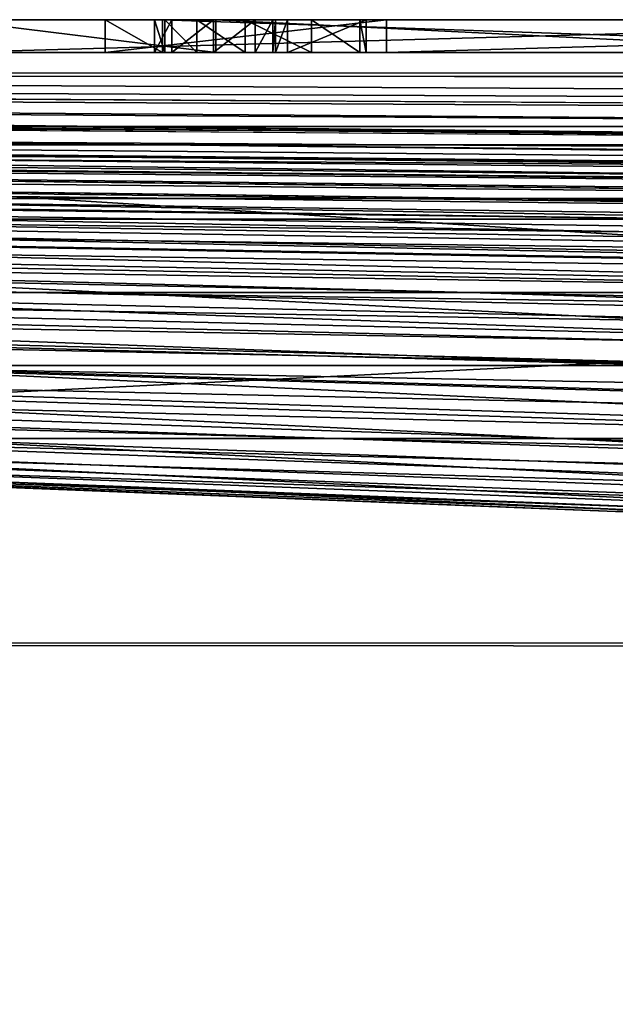
# Model space of a CAD drawing. Units: millimetres. Extents: x -10 to 1400, y -595 to 0.
# Drawn here: x 34 to 35, y -3 to 0 of the extents above; entities that cross this region are included whole.
import ezdxf

# ---------------------------------------------------------------- set-up
doc = ezdxf.new("R2010")
doc.units = ezdxf.units.MM
doc.header["$LTSCALE"] = 65.185185
for name, color, linetype in [('1', 7, 'CONTINUOUS'), ('10', 7, 'CONTINUOUS'), ('17', 7, 'CONTINUOUS'), ('18', 7, 'CONTINUOUS'), ('2', 7, 'CONTINUOUS'), ('283', 7, 'CONTINUOUS'), ('294', 7, 'CONTINUOUS'), ('340', 7, 'CONTINUOUS'), ('341', 7, 'CONTINUOUS'), ('342', 7, 'CONTINUOUS'), ('346', 7, 'CONTINUOUS'), ('379', 7, 'CONTINUOUS'), ('380', 7, 'CONTINUOUS'), ('381', 7, 'CONTINUOUS'), ('382', 7, 'CONTINUOUS'), ('383', 7, 'CONTINUOUS'), ('384', 7, 'CONTINUOUS'), ('385', 7, 'CONTINUOUS'), ('386', 7, 'CONTINUOUS'), ('387', 7, 'CONTINUOUS'), ('9', 7, 'CONTINUOUS')]:
    doc.layers.add(name, color=color, linetype=linetype)

msp = doc.modelspace()

# ---------------------------------------------------------------- linework, layer by layer
at = {"layer": '1', "linetype": 'Continuous'}
for points in [[(15.7284, -0.0547, 6.0366), (10.0197, -0.0382, 6.0276), (39.1381, -0.2248, 25.7361), (15.7284, -0.0547, 6.0366)], [(39.1381, -0.2248, 25.7361), (10.0197, -0.0382, 6.0276), (31.9422, -0.2248, 31.9422), (39.1381, -0.2248, 25.7361)], [(20.4859, -0.0632, 6.054), (15.7284, -0.0547, 6.0366), (47.2877, -0.2248, 21.5281), (20.4859, -0.0632, 6.054)], [(47.2877, -0.2248, 21.5281), (15.7284, -0.0547, 6.0366), (39.1381, -0.2248, 25.7361), (47.2877, -0.2248, 21.5281)], [(25.7361, -0.2248, 39.1381), (21.5281, -0.2248, 47.2877), (46.7496, -0.4168, 67.9541), (25.7361, -0.2248, 39.1381)], [(46.7496, -0.4168, 67.9541), (21.5281, -0.2248, 47.2877), (27.3272, -0.2854, 57.3321), (46.7496, -0.4168, 67.9541)], [(31.9422, -0.2248, 31.9422), (25.7361, -0.2248, 39.1381), (56.7153, -0.4168, 56.7153), (31.9422, -0.2248, 31.9422)], [(56.7153, -0.4168, 56.7153), (25.7361, -0.2248, 39.1381), (46.7496, -0.4168, 67.9541), (56.7153, -0.4168, 56.7153)], [(39.1381, -0.2248, 25.7361), (31.9422, -0.2248, 31.9422), (67.9541, -0.4168, 46.7496), (39.1381, -0.2248, 25.7361)], [(67.9541, -0.4168, 46.7496), (31.9422, -0.2248, 31.9422), (56.7153, -0.4168, 56.7153), (67.9541, -0.4168, 46.7496)], [(39.9099, -0.4168, 79.126), (46.7496, -0.4168, 67.9541), (27.3272, -0.2854, 57.3321), (39.9099, -0.4168, 79.126)]]:
    msp.add_3dface(points, dxfattribs=at)
at = {"layer": '10', "linetype": 'Continuous'}
for points in [[(7.2109, -0.0414, 1392.8096), (10.0206, -0.0467, 1393.9625), (33.9951, -0.2812, 1369.6362), (7.2109, -0.0414, 1392.8096)], [(30.4066, -0.2812, 1366.2087), (7.2109, -0.0414, 1392.8096), (33.9951, -0.2812, 1369.6362), (30.4066, -0.2812, 1366.2087)], [(10.0206, -0.0467, 1393.9625), (13.1948, -0.0556, 1393.9541), (33.9951, -0.2812, 1369.6362), (10.0206, -0.0467, 1393.9625)], [(13.1948, -0.0556, 1393.9541), (16.0577, -0.0592, 1393.9423), (33.9951, -0.2812, 1369.6362), (13.1948, -0.0556, 1393.9541)], [(16.0577, -0.0592, 1393.9423), (38.7924, -0.2812, 1371.2076), (33.9951, -0.2812, 1369.6362), (16.0577, -0.0592, 1393.9423)], [(28.6809, -0.2812, 1361.3191), (30.4066, -0.2812, 1366.2087), (45.3577, -0.4446, 1344.6423), (28.6809, -0.2812, 1361.3191)], [(30.4066, -0.2812, 1366.2087), (33.9951, -0.2812, 1369.6362), (55.1122, -0.5212, 1341.4469), (30.4066, -0.2812, 1366.2087)], [(45.3577, -0.4446, 1344.6423), (30.4066, -0.2812, 1366.2087), (53.1651, -0.5212, 1336.8349), (45.3577, -0.4446, 1344.6423)], [(53.1651, -0.5212, 1336.8349), (30.4066, -0.2812, 1366.2087), (55.1122, -0.5212, 1341.4469), (53.1651, -0.5212, 1336.8349)], [(33.9951, -0.2812, 1369.6362), (38.7924, -0.2812, 1371.2076), (58.7285, -0.5212, 1344.8475), (33.9951, -0.2812, 1369.6362)], [(55.1122, -0.5212, 1341.4469), (33.9951, -0.2812, 1369.6362), (58.7285, -0.5212, 1344.8475), (55.1122, -0.5212, 1341.4469)]]:
    msp.add_3dface(points, dxfattribs=at)
at = {"layer": '17', "linetype": 'Continuous'}
for points in [[(6.058, -0.0594, 1383.942), (28.6809, -0.2812, 1361.3191), (41.4245, -0.4446, 1308.2802), (6.058, -0.0594, 1383.942)], [(6.0628, -0.0642, 1348.9366), (6.058, -0.0594, 1383.942), (41.4245, -0.4446, 1308.2802), (6.0628, -0.0642, 1348.9366)], [(6.0628, -0.0643, 1348.387), (6.0628, -0.0642, 1348.9366), (41.4245, -0.4446, 1308.2802), (6.0628, -0.0643, 1348.387)], [(6.0673, -0.0687, 1314.0853), (6.0628, -0.0643, 1348.387), (41.4245, -0.4446, 1308.2802), (6.0673, -0.0687, 1314.0853)], [(6.0675, -0.069, 1312.3144), (6.0673, -0.0687, 1314.0853), (38.0365, -0.4446, 1268.823), (6.0675, -0.069, 1312.3144)], [(38.0365, -0.4446, 1268.823), (6.0673, -0.0687, 1314.0853), (41.4245, -0.4446, 1308.2802), (38.0365, -0.4446, 1268.823)], [(6.0716, -0.0731, 1280.1525), (6.0675, -0.069, 1312.3144), (38.0365, -0.4446, 1268.823), (6.0716, -0.0731, 1280.1525)], [(6.0734, -0.0749, 1265.7118), (6.0716, -0.0731, 1280.1525), (35.0464, -0.4446, 1227.352), (6.0734, -0.0749, 1265.7118)], [(35.0464, -0.4446, 1227.352), (6.0716, -0.0731, 1280.1525), (38.0365, -0.4446, 1268.823), (35.0464, -0.4446, 1227.352)], [(6.0761, -0.0776, 1244.4899), (6.0734, -0.0749, 1265.7118), (35.0464, -0.4446, 1227.352), (6.0761, -0.0776, 1244.4899)], [(32.3363, -0.4446, 1184.9115), (6.0761, -0.0776, 1244.4899), (35.0464, -0.4446, 1227.352), (32.3363, -0.4446, 1184.9115)], [(28.6809, -0.2812, 1361.3191), (45.3577, -0.4446, 1344.6423), (41.4245, -0.4446, 1308.2802), (28.6809, -0.2812, 1361.3191)], [(27.4225, -0.4446, 1101.1907), (29.8158, -0.4446, 1142.5236), (51.2062, -0.8303, 1096.6993), (27.4225, -0.4446, 1101.1907)], [(28.7063, -0.5078, 1061.8976), (27.4225, -0.4446, 1101.1907), (41.2786, -0.7302, 1061.8976), (28.7063, -0.5078, 1061.8976)], [(41.2786, -0.7302, 1061.8976), (27.4225, -0.4446, 1101.1907), (46.9361, -0.8303, 1061.8976), (41.2786, -0.7302, 1061.8976)], [(46.9361, -0.8303, 1061.8976), (27.4225, -0.4446, 1101.1907), (51.2062, -0.8303, 1096.6993), (46.9361, -0.8303, 1061.8976)], [(29.8158, -0.4446, 1142.5236), (32.3363, -0.4446, 1184.9115), (55.6752, -0.8303, 1132.5025), (29.8158, -0.4446, 1142.5236)], [(51.2062, -0.8303, 1096.6993), (29.8158, -0.4446, 1142.5236), (55.6752, -0.8303, 1132.5025), (51.2062, -0.8303, 1096.6993)], [(32.3363, -0.4446, 1184.9115), (35.0464, -0.4446, 1227.352), (60.3819, -0.8303, 1168.736), (32.3363, -0.4446, 1184.9115)], [(55.6752, -0.8303, 1132.5025), (32.3363, -0.4446, 1184.9115), (60.3819, -0.8303, 1168.736), (55.6752, -0.8303, 1132.5025)], [(35.0464, -0.4446, 1227.352), (38.0365, -0.4446, 1268.823), (65.4423, -0.8303, 1204.7967), (35.0464, -0.4446, 1227.352)], [(60.3819, -0.8303, 1168.736), (35.0464, -0.4446, 1227.352), (65.4423, -0.8303, 1204.7967), (60.3819, -0.8303, 1168.736)]]:
    msp.add_3dface(points, dxfattribs=at)
at = {"layer": '18', "linetype": 'Continuous'}
for points in [[(20.0462, -0.2854, 98.5162), (18.0317, -0.2854, 118.3192), (35.6671, -0.5078, 140.353), (20.0462, -0.2854, 98.5162)], [(35.6671, -0.5078, 140.353), (18.0317, -0.2854, 118.3192), (32.0828, -0.5078, 161.0665), (35.6671, -0.5078, 140.353)], [(22.2626, -0.2854, 81.6329), (20.0462, -0.2854, 98.5162), (39.6106, -0.5078, 122.1978), (22.2626, -0.2854, 81.6329)], [(39.6106, -0.5078, 122.1978), (20.0462, -0.2854, 98.5162), (35.6671, -0.5078, 140.353), (39.6106, -0.5078, 122.1978)], [(24.6874, -0.2854, 67.846), (22.2626, -0.2854, 81.6329), (43.9249, -0.5078, 106.7641), (24.6874, -0.2854, 67.846)], [(43.9249, -0.5078, 106.7641), (22.2626, -0.2854, 81.6329), (39.6106, -0.5078, 122.1978), (43.9249, -0.5078, 106.7641)], [(39.9099, -0.4168, 79.126), (27.3272, -0.2854, 57.3321), (24.6874, -0.2854, 67.846), (39.9099, -0.4168, 79.126)], [(48.6216, -0.5078, 94.2151), (39.9099, -0.4168, 79.126), (24.6874, -0.2854, 67.846), (48.6216, -0.5078, 94.2151)], [(48.6216, -0.5078, 94.2151), (24.6874, -0.2854, 67.846), (43.9249, -0.5078, 106.7641), (48.6216, -0.5078, 94.2151)], [(23.3664, -0.5078, 236.9614), (21.0996, -0.5078, 266.3201), (33.6, -0.7302, 280.4222), (23.3664, -0.5078, 236.9614)], [(33.6, -0.7302, 280.4222), (21.0996, -0.5078, 266.3201), (30.3404, -0.7302, 309.3994), (33.6, -0.7302, 280.4222)], [(25.9445, -0.5078, 209.5281), (23.3664, -0.5078, 236.9614), (37.3072, -0.7302, 253.0715), (25.9445, -0.5078, 209.5281)], [(37.3072, -0.7302, 253.0715), (23.3664, -0.5078, 236.9614), (33.6, -0.7302, 280.4222), (37.3072, -0.7302, 253.0715)], [(24.2952, -0.5078, 990.0084), (26.4166, -0.5078, 1026.5391), (34.9356, -0.7302, 994.3897), (24.2952, -0.5078, 990.0084)], [(32.1296, -0.7302, 959.1917), (24.2952, -0.5078, 990.0084), (34.9356, -0.7302, 994.3897), (32.1296, -0.7302, 959.1917)], [(28.8459, -0.5078, 184.1774), (25.9445, -0.5078, 209.5281), (41.4794, -0.7302, 227.4883), (28.8459, -0.5078, 184.1774)], [(41.4794, -0.7302, 227.4883), (25.9445, -0.5078, 209.5281), (37.3072, -0.7302, 253.0715), (41.4794, -0.7302, 227.4883)], [(26.4166, -0.5078, 1026.5391), (28.7063, -0.5078, 1061.8976), (37.9861, -0.7302, 1028.666), (26.4166, -0.5078, 1026.5391)], [(34.9356, -0.7302, 994.3897), (26.4166, -0.5078, 1026.5391), (37.9861, -0.7302, 1028.666), (34.9356, -0.7302, 994.3897)], [(28.7063, -0.5078, 1061.8976), (41.2786, -0.7302, 1061.8976), (37.9861, -0.7302, 1028.666), (28.7063, -0.5078, 1061.8976)], [(32.0828, -0.5078, 161.0665), (28.8459, -0.5078, 184.1774), (46.1338, -0.7302, 203.8139), (32.0828, -0.5078, 161.0665)], [(46.1338, -0.7302, 203.8139), (28.8459, -0.5078, 184.1774), (41.4794, -0.7302, 227.4883), (46.1338, -0.7302, 203.8139)], [(35.6671, -0.5078, 140.353), (32.0828, -0.5078, 161.0665), (51.2879, -0.7302, 182.1898), (35.6671, -0.5078, 140.353)], [(51.2879, -0.7302, 182.1898), (32.0828, -0.5078, 161.0665), (46.1338, -0.7302, 203.8139), (51.2879, -0.7302, 182.1898)], [(27.512, -0.7302, 339.8664), (25.0986, -0.7302, 371.6886), (35.8913, -0.9526, 382.2827), (27.512, -0.7302, 339.8664)], [(35.8913, -0.9526, 382.2827), (25.0986, -0.7302, 371.6886), (32.7429, -0.9526, 413.1783), (35.8913, -0.9526, 382.2827)], [(27.2611, -0.7302, 886.5234), (29.5703, -0.7302, 923.1952), (35.564, -0.9526, 898.2169), (27.2611, -0.7302, 886.5234)], [(32.8841, -0.9526, 863.5417), (27.2611, -0.7302, 886.5234), (35.564, -0.9526, 898.2169), (32.8841, -0.9526, 863.5417)], [(30.3404, -0.7302, 309.3994), (27.512, -0.7302, 339.8664), (39.5812, -0.9526, 352.4787), (30.3404, -0.7302, 309.3994)], [(39.5812, -0.9526, 352.4787), (27.512, -0.7302, 339.8664), (35.8913, -0.9526, 382.2827), (39.5812, -0.9526, 352.4787)], [(29.5703, -0.7302, 923.1952), (32.1296, -0.7302, 959.1917), (38.5765, -0.9526, 932.3812), (29.5703, -0.7302, 923.1952)], [(35.564, -0.9526, 898.2169), (29.5703, -0.7302, 923.1952), (38.5765, -0.9526, 932.3812), (35.564, -0.9526, 898.2169)], [(33.6, -0.7302, 280.4222), (30.3404, -0.7302, 309.3994), (43.8336, -0.9526, 323.883), (33.6, -0.7302, 280.4222)], [(43.8336, -0.9526, 323.883), (30.3404, -0.7302, 309.3994), (39.5812, -0.9526, 352.4787), (43.8336, -0.9526, 323.883)], [(32.1296, -0.7302, 959.1917), (34.9356, -0.7302, 994.3897), (41.9154, -0.9526, 965.9331), (32.1296, -0.7302, 959.1917)], [(38.5765, -0.9526, 932.3812), (32.1296, -0.7302, 959.1917), (41.9154, -0.9526, 965.9331), (38.5765, -0.9526, 932.3812)], [(37.3072, -0.7302, 253.0715), (33.6, -0.7302, 280.4222), (48.6699, -0.9526, 296.6149), (37.3072, -0.7302, 253.0715)], [(48.6699, -0.9526, 296.6149), (33.6, -0.7302, 280.4222), (43.8336, -0.9526, 323.883), (48.6699, -0.9526, 296.6149)], [(34.9356, -0.7302, 994.3897), (37.9861, -0.7302, 1028.666), (45.576, -0.9526, 998.7709), (34.9356, -0.7302, 994.3897)], [(41.9154, -0.9526, 965.9331), (34.9356, -0.7302, 994.3897), (45.576, -0.9526, 998.7709), (41.9154, -0.9526, 965.9331)], [(27.9874, -0.9526, 477.7795), (26.3417, -0.9526, 511.2591), (34.5215, -1.175, 516.6981), (27.9874, -0.9526, 477.7795)], [(34.5215, -1.175, 516.6981), (26.3417, -0.9526, 511.2591), (32.4915, -1.175, 548.571), (34.5215, -1.175, 516.6981)], [(30.1151, -0.9526, 445.0489), (27.9874, -0.9526, 477.7795), (37.1459, -1.175, 485.3666), (30.1151, -0.9526, 445.0489)], [(37.1459, -1.175, 485.3666), (27.9874, -0.9526, 477.7795), (34.5215, -1.175, 516.6981), (37.1459, -1.175, 485.3666)], [(28.5489, -0.9526, 793.0655), (30.5435, -0.9526, 828.4574), (35.2141, -1.175, 812.4431), (28.5489, -0.9526, 793.0655)], [(33.192, -1.175, 779.39), (28.5489, -0.9526, 793.0655), (35.2141, -1.175, 812.4431), (33.192, -1.175, 779.39)], [(32.7429, -0.9526, 413.1783), (30.1151, -0.9526, 445.0489), (40.3873, -1.175, 454.668), (32.7429, -0.9526, 413.1783)], [(40.3873, -1.175, 454.668), (30.1151, -0.9526, 445.0489), (37.1459, -1.175, 485.3666), (40.3873, -1.175, 454.668)], [(30.5435, -0.9526, 828.4574), (32.8841, -0.9526, 863.5417), (37.6743, -1.175, 845.2681), (30.5435, -0.9526, 828.4574)], [(35.2141, -1.175, 812.4431), (30.5435, -0.9526, 828.4574), (37.6743, -1.175, 845.2681), (35.2141, -1.175, 812.4431)], [(35.8913, -0.9526, 382.2827), (32.7429, -0.9526, 413.1783), (44.2707, -1.175, 424.6989), (35.8913, -0.9526, 382.2827)], [(44.2707, -1.175, 424.6989), (32.7429, -0.9526, 413.1783), (40.3873, -1.175, 454.668), (44.2707, -1.175, 424.6989)], [(32.8841, -0.9526, 863.5417), (35.564, -0.9526, 898.2169), (40.5614, -1.175, 877.784), (32.8841, -0.9526, 863.5417)], [(37.6743, -1.175, 845.2681), (32.8841, -0.9526, 863.5417), (40.5614, -1.175, 877.784), (37.6743, -1.175, 845.2681)], [(30.1261, -1.175, 613.5788), (29.7486, -1.175, 646.5355), (35.8282, -1.3974, 647.1322), (30.1261, -1.175, 613.5788)], [(29.7486, -1.175, 646.5355), (29.8836, -1.175, 679.6797), (35.3793, -1.3974, 677.977), (29.7486, -1.175, 646.5355)], [(35.8282, -1.3974, 647.1322), (29.7486, -1.175, 646.5355), (35.3793, -1.3974, 677.977), (35.8282, -1.3974, 647.1322)], [(29.8836, -1.175, 679.6797), (30.5133, -1.175, 712.9262), (35.5398, -1.3974, 708.8813), (29.8836, -1.175, 679.6797)], [(35.3793, -1.3974, 677.977), (29.8836, -1.175, 679.6797), (35.5398, -1.3974, 708.8813), (35.3793, -1.3974, 677.977)], [(31.0338, -1.175, 580.8947), (30.1261, -1.175, 613.5788), (36.9077, -1.3974, 616.4116), (31.0338, -1.175, 580.8947)], [(36.9077, -1.3974, 616.4116), (30.1261, -1.175, 613.5788), (35.8282, -1.3974, 647.1322), (36.9077, -1.3974, 616.4116)], [(30.5133, -1.175, 712.9262), (31.6208, -1.175, 746.1904), (36.2887, -1.3974, 739.7806), (30.5133, -1.175, 712.9262)], [(35.5398, -1.3974, 708.8813), (30.5133, -1.175, 712.9262), (36.2887, -1.3974, 739.7806), (35.5398, -1.3974, 708.8813)], [(32.4915, -1.175, 548.571), (31.0338, -1.175, 580.8947), (38.6414, -1.3974, 585.8828), (32.4915, -1.175, 548.571)], [(38.6414, -1.3974, 585.8828), (31.0338, -1.175, 580.8947), (36.9077, -1.3974, 616.4116), (38.6414, -1.3974, 585.8828)], [(31.6208, -1.175, 746.1904), (33.192, -1.175, 779.39), (37.6058, -1.3974, 770.611), (31.6208, -1.175, 746.1904)], [(36.2887, -1.3974, 739.7806), (31.6208, -1.175, 746.1904), (37.6058, -1.3974, 770.611), (36.2887, -1.3974, 739.7806)], [(34.5215, -1.175, 516.6981), (32.4915, -1.175, 548.571), (41.0556, -1.3974, 555.6167), (34.5215, -1.175, 516.6981)], [(41.0556, -1.3974, 555.6167), (32.4915, -1.175, 548.571), (38.6414, -1.3974, 585.8828), (41.0556, -1.3974, 555.6167)], [(33.192, -1.175, 779.39), (35.2141, -1.175, 812.4431), (39.4744, -1.3974, 801.3112), (33.192, -1.175, 779.39)], [(37.6058, -1.3974, 770.611), (33.192, -1.175, 779.39), (39.4744, -1.3974, 801.3112), (37.6058, -1.3974, 770.611)], [(37.1459, -1.175, 485.3666), (34.5215, -1.175, 516.6981), (44.1767, -1.3974, 525.6843), (37.1459, -1.175, 485.3666)], [(44.1767, -1.3974, 525.6843), (34.5215, -1.175, 516.6981), (41.0556, -1.3974, 555.6167), (44.1767, -1.3974, 525.6843)], [(35.2141, -1.175, 812.4431), (37.6743, -1.175, 845.2681), (41.8793, -1.3974, 831.8206), (35.2141, -1.175, 812.4431)], [(39.4744, -1.3974, 801.3112), (35.2141, -1.175, 812.4431), (41.8793, -1.3974, 831.8206), (39.4744, -1.3974, 801.3112)]]:
    msp.add_3dface(points, dxfattribs=at)
at = {"layer": '2', "linetype": 'Continuous'}
for points in [[(20.4859, -0.0632, 6.054), (47.2877, -0.2248, 21.5281), (67.846, -0.2854, 24.6874), (20.4859, -0.0632, 6.054)], [(27.6432, -0.0685, 6.0602), (20.4859, -0.0632, 6.054), (67.846, -0.2854, 24.6874), (27.6432, -0.0685, 6.0602)], [(38.512, -0.075, 6.0668), (27.6432, -0.0685, 6.0602), (67.846, -0.2854, 24.6874), (38.512, -0.075, 6.0668)]]:
    msp.add_3dface(points, dxfattribs=at)
at = {"layer": '283', "linetype": 'Continuous'}
for points in [[(53.3355, -0.0645, 1393.937), (18.2056, -0.0595, 1393.942), (17.9656, -1.7961, 1398.2221), (53.3355, -0.0645, 1393.937)], [(53.0006, -1.7993, 1398.2203), (53.3355, -0.0645, 1393.937), (17.9656, -1.7961, 1398.2221), (53.0006, -1.7993, 1398.2203)], [(18.056, -6.0592, 1400), (53.0006, -1.7993, 1398.2203), (17.9656, -1.7961, 1398.2221), (18.056, -6.0592, 1400)], [(18.056, -6.0592, 1400), (37.02, -6.0619, 1400), (53.0006, -1.7993, 1398.2203), (18.056, -6.0592, 1400)]]:
    msp.add_3dface(points, dxfattribs=at)
at = {"layer": '294', "linetype": 'Continuous'}
for points in [[(20.4859, -0.0632, 6.054), (55.4838, -1.8141, 1.7841), (20.4844, -1.8013, 1.7765), (20.4859, -0.0632, 6.054)], [(20.4859, -0.0632, 6.054), (27.6432, -0.0685, 6.0602), (55.4838, -1.8141, 1.7841), (20.4859, -0.0632, 6.054)], [(27.6432, -0.0685, 6.0602), (38.512, -0.075, 6.0668), (55.4838, -1.8141, 1.7841), (27.6432, -0.0685, 6.0602)], [(55.4838, -1.8141, 1.7841), (20.4809, -6.063), (20.4844, -1.8013, 1.7765), (55.4838, -1.8141, 1.7841)], [(20.4809, -6.063), (55.4838, -1.8141, 1.7841), (29.3477, -6.0693), (20.4809, -6.063)], [(44.6081, -6.0778), (29.3477, -6.0693), (55.4838, -1.8141, 1.7841), (44.6081, -6.0778)]]:
    msp.add_3dface(points, dxfattribs=at)
at = {"layer": '340', "linetype": 'Continuous'}
for points in [[(33.354, 0, 27.3515), (36.9057, 0, 24.9998), (33.9992, 0, 27.599), (33.354, 0, 27.3515)], [(34.1619, 0, 31.5158), (33.354, 0, 27.3515), (33.8242, 0, 29.4675), (34.1619, 0, 31.5158)], [(33.8242, 0, 29.4675), (33.354, 0, 27.3515), (33.9992, 0, 27.599), (33.8242, 0, 29.4675)], [(34.6818, 0, 31.083), (34.1619, 0, 31.5158), (33.8242, 0, 29.4675), (34.6818, 0, 31.083)], [(33.9992, 0, 27.599), (36.9057, 0, 24.9998), (36.9015, 0, 25.6813), (33.9992, 0, 27.599)], [(36.1722, 0, 32.581), (34.1619, 0, 31.5158), (34.6818, 0, 31.083), (36.1722, 0, 32.581)], [(38.1458, 0, 31.7515), (36.1722, 0, 32.581), (34.6818, 0, 31.083), (38.1458, 0, 31.7515)]]:
    msp.add_3dface(points, dxfattribs=at)
at = {"layer": '341', "color": 18, "linetype": 'Continuous', "true_color": 0x000000}
for points in [[(33.9992, 0.1, 27.599), (36.9015, 0.1, 25.6813), (33.354, 0.1, 27.3515), (33.9992, 0.1, 27.599)], [(36.9015, 0.1, 25.6813), (36.9057, 0.1, 24.9998), (33.354, 0.1, 27.3515), (36.9015, 0.1, 25.6813)], [(33.8242, 0.1, 29.4675), (33.9992, 0.1, 27.599), (33.354, 0.1, 27.3515), (33.8242, 0.1, 29.4675)], [(34.1619, 0.1, 31.5158), (33.8242, 0.1, 29.4675), (33.354, 0.1, 27.3515), (34.1619, 0.1, 31.5158)], [(34.6818, 0.1, 31.083), (33.8242, 0.1, 29.4675), (34.1619, 0.1, 31.5158), (34.6818, 0.1, 31.083)], [(36.1722, 0.1, 32.581), (34.6818, 0.1, 31.083), (34.1619, 0.1, 31.5158), (36.1722, 0.1, 32.581)], [(38.1458, 0.1, 31.7515), (34.6818, 0.1, 31.083), (36.1722, 0.1, 32.581), (38.1458, 0.1, 31.7515)]]:
    msp.add_3dface(points, dxfattribs=at)
at = {"layer": '342', "color": 18, "linetype": 'Continuous', "true_color": 0x000000}
for points in [[(36.9057, 0, 24.9998), (33.354, 0, 27.3515), (36.9057, 0.1, 24.9998), (36.9057, 0, 24.9998)], [(33.354, 0, 27.3515), (34.1619, 0, 31.5158), (33.354, 0.1, 27.3515), (33.354, 0, 27.3515)], [(36.9057, 0.1, 24.9998), (33.354, 0, 27.3515), (33.354, 0.1, 27.3515), (36.9057, 0.1, 24.9998)], [(34.1619, 0, 31.5158), (34.1619, 0.1, 31.5158), (33.354, 0.1, 27.3515), (34.1619, 0, 31.5158)], [(34.1619, 0, 31.5158), (36.1722, 0, 32.581), (34.1619, 0.1, 31.5158), (34.1619, 0, 31.5158)], [(36.1722, 0, 32.581), (36.1722, 0.1, 32.581), (34.1619, 0.1, 31.5158), (36.1722, 0, 32.581)]]:
    msp.add_3dface(points, dxfattribs=at)
at = {"layer": '346', "color": 18, "linetype": 'Continuous', "true_color": 0x000000}
for points in [[(34.6818, 0, 31.083), (33.8242, 0, 29.4675), (34.6818, 0.1, 31.083), (34.6818, 0, 31.083)], [(33.8242, 0, 29.4675), (33.9992, 0, 27.599), (33.8242, 0.1, 29.4675), (33.8242, 0, 29.4675)], [(33.8242, 0, 29.4675), (33.8242, 0.1, 29.4675), (34.6818, 0.1, 31.083), (33.8242, 0, 29.4675)], [(33.9992, 0, 27.599), (33.9992, 0.1, 27.599), (33.8242, 0.1, 29.4675), (33.9992, 0, 27.599)], [(33.9992, 0, 27.599), (36.9015, 0, 25.6813), (33.9992, 0.1, 27.599), (33.9992, 0, 27.599)], [(36.9015, 0, 25.6813), (36.9015, 0.1, 25.6813), (33.9992, 0.1, 27.599), (36.9015, 0, 25.6813)], [(38.1458, 0, 31.7515), (34.6818, 0, 31.083), (38.1458, 0.1, 31.7515), (38.1458, 0, 31.7515)], [(34.6818, 0, 31.083), (34.6818, 0.1, 31.083), (38.1458, 0.1, 31.7515), (34.6818, 0, 31.083)]]:
    msp.add_3dface(points, dxfattribs=at)
at = {"layer": '379', "linetype": 'Continuous'}
for points in [[(33.975, 0, 37.0571), (33.975, 0, 35.0148), (34.0281, 0, 34.567), (33.975, 0, 37.0571)], [(34.0281, 0, 34.567), (33.975, 0, 35.0148), (33.975, 0, 34.6943), (34.0281, 0, 34.567)], [(34.0062, 0, 37.2944), (33.975, 0, 37.0571), (34.0281, 0, 34.567), (34.0062, 0, 37.2944)], [(34.1034, 0, 37.4519), (34.0062, 0, 37.2944), (34.0281, 0, 34.567), (34.1034, 0, 37.4519)], [(34.1551, 0, 34.5142), (34.1034, 0, 37.4519), (34.0281, 0, 34.567), (34.1551, 0, 34.5142)], [(34.2507, 0, 37.5304), (34.1034, 0, 37.4519), (34.1551, 0, 34.5142), (34.2507, 0, 37.5304)], [(34.282, 0, 34.567), (34.2507, 0, 37.5304), (34.1551, 0, 34.5142), (34.282, 0, 34.567)], [(34.4535, 0, 37.5484), (34.2507, 0, 37.5304), (34.3803, 0, 37.2079), (34.4535, 0, 37.5484)], [(34.3803, 0, 37.2079), (34.2507, 0, 37.5304), (34.3432, 0, 37.141), (34.3803, 0, 37.2079)], [(34.3432, 0, 37.141), (34.2507, 0, 37.5304), (34.3351, 0, 37.0458), (34.3432, 0, 37.141)], [(34.3351, 0, 37.0458), (34.2507, 0, 37.5304), (34.3351, 0, 35.0148), (34.3351, 0, 37.0458)], [(34.3351, 0, 35.0148), (34.2507, 0, 37.5304), (34.3351, 0, 34.6943), (34.3351, 0, 35.0148)], [(34.3351, 0, 34.6943), (34.2507, 0, 37.5304), (34.282, 0, 34.567), (34.3351, 0, 34.6943)], [(34.6196, 0, 37.2964), (34.4535, 0, 37.5484), (34.3803, 0, 37.2079), (34.6196, 0, 37.2964)], [(34.6004, 0, 37.5208), (34.4535, 0, 37.5484), (34.6196, 0, 37.2964), (34.6004, 0, 37.5208)]]:
    msp.add_3dface(points, dxfattribs=at)
at = {"layer": '380', "linetype": 'Continuous'}
for points in [[(33.975, 0.1, 34.6943), (33.975, 0.1, 35.0148), (34.0062, 0.1, 37.2944), (33.975, 0.1, 34.6943)], [(34.0062, 0.1, 37.2944), (33.975, 0.1, 35.0148), (33.975, 0.1, 37.0571), (34.0062, 0.1, 37.2944)], [(34.0281, 0.1, 34.567), (33.975, 0.1, 34.6943), (34.0062, 0.1, 37.2944), (34.0281, 0.1, 34.567)], [(34.1034, 0.1, 37.4519), (34.0281, 0.1, 34.567), (34.0062, 0.1, 37.2944), (34.1034, 0.1, 37.4519)], [(34.1551, 0.1, 34.5142), (34.0281, 0.1, 34.567), (34.1034, 0.1, 37.4519), (34.1551, 0.1, 34.5142)], [(34.2507, 0.1, 37.5304), (34.1551, 0.1, 34.5142), (34.1034, 0.1, 37.4519), (34.2507, 0.1, 37.5304)], [(34.282, 0.1, 34.567), (34.1551, 0.1, 34.5142), (34.2507, 0.1, 37.5304), (34.282, 0.1, 34.567)], [(34.3351, 0.1, 37.0458), (34.282, 0.1, 34.567), (34.2507, 0.1, 37.5304), (34.3351, 0.1, 37.0458)], [(34.3432, 0.1, 37.141), (34.3351, 0.1, 37.0458), (34.2507, 0.1, 37.5304), (34.3432, 0.1, 37.141)], [(34.4535, 0.1, 37.5484), (34.3432, 0.1, 37.141), (34.2507, 0.1, 37.5304), (34.4535, 0.1, 37.5484)], [(34.3351, 0.1, 34.6943), (34.282, 0.1, 34.567), (34.3351, 0.1, 35.0148), (34.3351, 0.1, 34.6943)], [(34.3351, 0.1, 35.0148), (34.282, 0.1, 34.567), (34.3351, 0.1, 37.0458), (34.3351, 0.1, 35.0148)], [(34.3803, 0.1, 37.2079), (34.3432, 0.1, 37.141), (34.4535, 0.1, 37.5484), (34.3803, 0.1, 37.2079)], [(34.6196, 0.1, 37.2964), (34.3803, 0.1, 37.2079), (34.6004, 0.1, 37.5208), (34.6196, 0.1, 37.2964)], [(34.6004, 0.1, 37.5208), (34.3803, 0.1, 37.2079), (34.4535, 0.1, 37.5484), (34.6004, 0.1, 37.5208)]]:
    msp.add_3dface(points, dxfattribs=at)
at = {"layer": '381', "linetype": 'Continuous'}
for points in [[(33.975, 0, 35.0148), (33.975, 0, 37.0571), (33.975, 0.1, 35.0148), (33.975, 0, 35.0148)], [(33.975, 0.1, 35.0148), (33.975, 0, 37.0571), (33.975, 0.1, 37.0571), (33.975, 0.1, 35.0148)]]:
    msp.add_3dface(points, dxfattribs=at)
at = {"layer": '382', "linetype": 'Continuous'}
for points in [[(33.975, 0, 37.0571), (34.0062, 0, 37.2944), (33.975, 0.1, 37.0571), (33.975, 0, 37.0571)], [(34.0062, 0, 37.2944), (34.0062, 0.1, 37.2944), (33.975, 0.1, 37.0571), (34.0062, 0, 37.2944)], [(34.0062, 0, 37.2944), (34.1034, 0, 37.4519), (34.0062, 0.1, 37.2944), (34.0062, 0, 37.2944)], [(34.1034, 0, 37.4519), (34.1034, 0.1, 37.4519), (34.0062, 0.1, 37.2944), (34.1034, 0, 37.4519)], [(34.1034, 0, 37.4519), (34.2507, 0, 37.5304), (34.1034, 0.1, 37.4519), (34.1034, 0, 37.4519)], [(34.2507, 0, 37.5304), (34.2507, 0.1, 37.5304), (34.1034, 0.1, 37.4519), (34.2507, 0, 37.5304)], [(34.2507, 0, 37.5304), (34.4535, 0, 37.5484), (34.2507, 0.1, 37.5304), (34.2507, 0, 37.5304)], [(34.4535, 0, 37.5484), (34.4535, 0.1, 37.5484), (34.2507, 0.1, 37.5304), (34.4535, 0, 37.5484)], [(34.6196, 0, 37.2964), (34.3803, 0, 37.2079), (34.6196, 0.1, 37.2964), (34.6196, 0, 37.2964)], [(34.3803, 0, 37.2079), (34.3803, 0.1, 37.2079), (34.6196, 0.1, 37.2964), (34.3803, 0, 37.2079)], [(34.4535, 0, 37.5484), (34.6004, 0, 37.5208), (34.4535, 0.1, 37.5484), (34.4535, 0, 37.5484)], [(34.6004, 0, 37.5208), (34.6004, 0.1, 37.5208), (34.4535, 0.1, 37.5484), (34.6004, 0, 37.5208)], [(34.6004, 0, 37.5208), (34.6196, 0, 37.2964), (34.6004, 0.1, 37.5208), (34.6004, 0, 37.5208)], [(34.6196, 0, 37.2964), (34.6196, 0.1, 37.2964), (34.6004, 0.1, 37.5208), (34.6196, 0, 37.2964)]]:
    msp.add_3dface(points, dxfattribs=at)
at = {"layer": '383', "linetype": 'Continuous'}
for points in [[(34.3432, 0, 37.141), (34.3351, 0, 37.0458), (34.3432, 0.1, 37.141), (34.3432, 0, 37.141)], [(34.3351, 0, 37.0458), (34.3351, 0.1, 37.0458), (34.3432, 0.1, 37.141), (34.3351, 0, 37.0458)], [(34.3803, 0, 37.2079), (34.3432, 0, 37.141), (34.3803, 0.1, 37.2079), (34.3803, 0, 37.2079)], [(34.3432, 0, 37.141), (34.3432, 0.1, 37.141), (34.3803, 0.1, 37.2079), (34.3432, 0, 37.141)]]:
    msp.add_3dface(points, dxfattribs=at)
at = {"layer": '384', "linetype": 'Continuous'}
for points in [[(34.3351, 0, 37.0458), (34.3351, 0, 35.0148), (34.3351, 0.1, 37.0458), (34.3351, 0, 37.0458)], [(34.3351, 0, 35.0148), (34.3351, 0.1, 35.0148), (34.3351, 0.1, 37.0458), (34.3351, 0, 35.0148)]]:
    msp.add_3dface(points, dxfattribs=at)
at = {"layer": '385', "linetype": 'Continuous'}
for points in [[(34.3351, 0, 35.0148), (34.3351, 0, 34.6943), (34.3351, 0.1, 35.0148), (34.3351, 0, 35.0148)], [(34.3351, 0, 34.6943), (34.3351, 0.1, 34.6943), (34.3351, 0.1, 35.0148), (34.3351, 0, 34.6943)]]:
    msp.add_3dface(points, dxfattribs=at)
at = {"layer": '386', "linetype": 'Continuous'}
for points in [[(34.0281, 0, 34.567), (33.975, 0, 34.6943), (34.0281, 0.1, 34.567), (34.0281, 0, 34.567)], [(33.975, 0, 34.6943), (33.975, 0.1, 34.6943), (34.0281, 0.1, 34.567), (33.975, 0, 34.6943)], [(34.1551, 0, 34.5142), (34.0281, 0, 34.567), (34.1551, 0.1, 34.5142), (34.1551, 0, 34.5142)], [(34.0281, 0, 34.567), (34.0281, 0.1, 34.567), (34.1551, 0.1, 34.5142), (34.0281, 0, 34.567)], [(34.282, 0, 34.567), (34.1551, 0, 34.5142), (34.282, 0.1, 34.567), (34.282, 0, 34.567)], [(34.1551, 0, 34.5142), (34.1551, 0.1, 34.5142), (34.282, 0.1, 34.567), (34.1551, 0, 34.5142)], [(34.3351, 0, 34.6943), (34.282, 0, 34.567), (34.3351, 0.1, 34.6943), (34.3351, 0, 34.6943)], [(34.282, 0, 34.567), (34.282, 0.1, 34.567), (34.3351, 0.1, 34.6943), (34.282, 0, 34.567)]]:
    msp.add_3dface(points, dxfattribs=at)
at = {"layer": '387', "linetype": 'Continuous'}
for points in [[(33.975, 0, 34.6943), (33.975, 0, 35.0148), (33.975, 0.1, 34.6943), (33.975, 0, 34.6943)], [(33.975, 0, 35.0148), (33.975, 0.1, 35.0148), (33.975, 0.1, 34.6943), (33.975, 0, 35.0148)]]:
    msp.add_3dface(points, dxfattribs=at)
at = {"layer": '9', "linetype": 'Continuous'}
for points in [[(16.0577, -0.0592, 1393.9423), (18.2056, -0.0595, 1393.942), (38.7924, -0.2812, 1371.2076), (16.0577, -0.0592, 1393.9423)], [(18.2056, -0.0595, 1393.942), (53.3355, -0.0645, 1393.937), (42.9439, -0.3217, 1367.0561), (18.2056, -0.0595, 1393.942)], [(38.7924, -0.2812, 1371.2076), (18.2056, -0.0595, 1393.942), (42.9439, -0.3217, 1367.0561), (38.7924, -0.2812, 1371.2076)]]:
    msp.add_3dface(points, dxfattribs=at)

doc.saveas('drawing.dxf')
